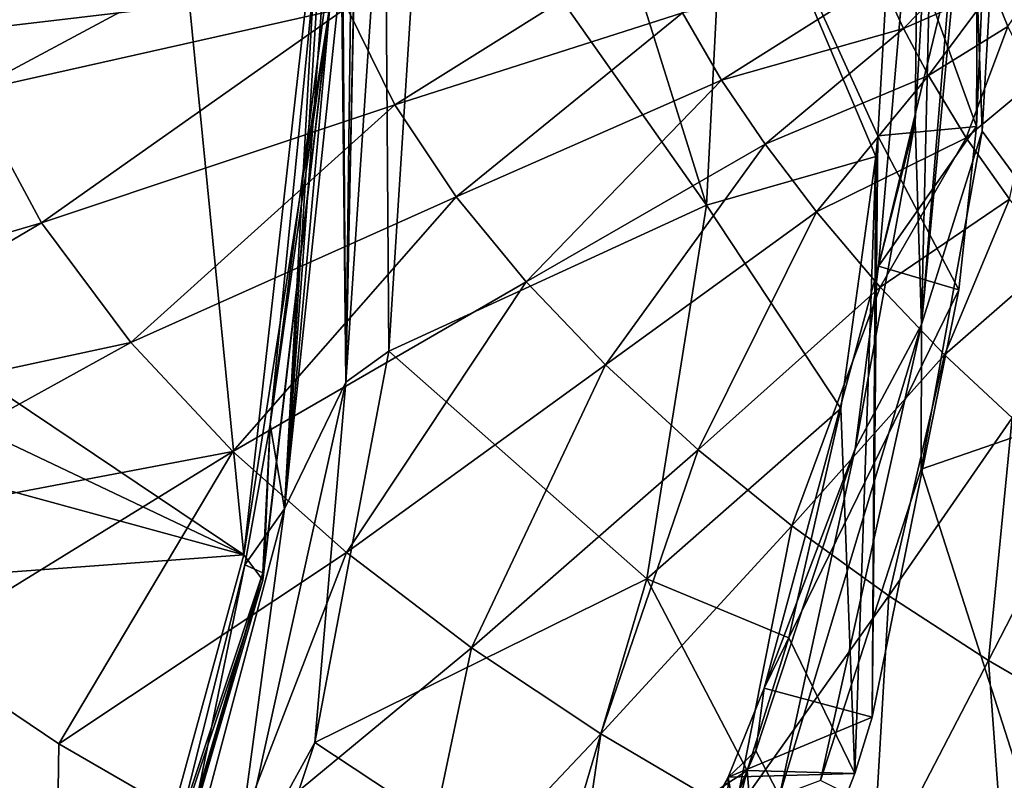
# Model space of a CAD drawing. Units: millimetres. Extents: x 309 to 416, y -221 to 24.
# Drawn here: x 390 to 401, y -11 to -2 of the extents above; entities that cross this region are included whole.
import ezdxf

# ---------------------------------------------------------------- set-up
doc = ezdxf.new("R2010")
doc.units = ezdxf.units.MM
doc.header["$LTSCALE"] = 65.185185
for name, color, linetype in [('105', 7, 'CONTINUOUS'), ('20', 7, 'CONTINUOUS'), ('22', 7, 'CONTINUOUS'), ('26', 7, 'CONTINUOUS'), ('68', 7, 'CONTINUOUS'), ('69', 7, 'CONTINUOUS'), ('71', 7, 'CONTINUOUS'), ('86', 7, 'CONTINUOUS'), ('88', 7, 'CONTINUOUS'), ('90', 7, 'CONTINUOUS'), ('92', 7, 'CONTINUOUS'), ('94', 7, 'CONTINUOUS')]:
    doc.layers.add(name, color=color, linetype=linetype)

msp = doc.modelspace()

# ---------------------------------------------------------------- linework, layer by layer
at = {"layer": '105', "linetype": 'Continuous'}
for points in [[(400.108, -0.978, 64.082), (401.079, 3.211, 61.748), (401.05, -3.578, 61.818), (400.108, -0.978, 64.082)], [(401.079, 3.211, 61.748), (401.2, 0, 61.457), (401.05, -3.578, 61.818), (401.079, 3.211, 61.748)], [(399.953, -3.684, 64.455), (400.108, -0.978, 64.082), (401.05, -3.578, 61.818), (399.953, -3.684, 64.455)], [(399.953, -3.684, 64.455), (401.05, -3.578, 61.818), (400.854, -5.395, 62.288), (399.953, -3.684, 64.455)], [(399.931, -3.914, 64.508), (399.953, -3.684, 64.455), (399.889, -10.139, 64.608), (399.931, -3.914, 64.508)], [(399.953, -3.684, 64.455), (400.854, -5.395, 62.288), (399.889, -10.139, 64.608), (399.953, -3.684, 64.455)], [(399.544, -6.71, 65.438), (399.931, -3.914, 64.508), (399.698, -10.765, 65.066), (399.544, -6.71, 65.438)], [(399.931, -3.914, 64.508), (399.889, -10.139, 64.608), (399.698, -10.765, 65.066), (399.931, -3.914, 64.508)], [(398.966, -9.258, 66.827), (399.544, -6.71, 65.438), (399.698, -10.765, 65.066), (398.966, -9.258, 66.827)], [(398.501, -10.732, 67.944), (398.966, -9.258, 66.827), (399.698, -10.765, 65.066), (398.501, -10.732, 67.944)], [(398.212, -11.49, 68.639), (398.501, -10.732, 67.944), (397.283, -15.567, 70.871), (398.212, -11.49, 68.639)], [(398.501, -10.732, 67.944), (398.712, -13.286, 67.438), (397.283, -15.567, 70.871), (398.501, -10.732, 67.944)], [(398.501, -10.732, 67.944), (399.698, -10.765, 65.066), (398.712, -13.286, 67.438), (398.501, -10.732, 67.944)]]:
    msp.add_3dface(points, dxfattribs=at)
at = {"layer": '20', "linetype": 'Continuous'}
for points in [[(385.077, -3.076, 54.515), (385.174, 0, 54.284), (392.309, -2.223, 57.394), (385.077, -3.076, 54.515)], [(392.913, -8.338, 59.586), (385.077, -3.076, 54.515), (392.309, -2.223, 57.394), (392.913, -8.338, 59.586)], [(393.602, -2.223, 57.932), (392.913, -8.338, 59.586), (392.309, -2.223, 57.394), (393.602, -2.223, 57.932)], [(384.96, -4.558, 54.795), (385.077, -3.076, 54.515), (392.913, -8.338, 59.586), (384.96, -4.558, 54.795)], [(384.785, -6.114, 55.214), (384.96, -4.558, 54.795), (392.913, -8.338, 59.586), (384.785, -6.114, 55.214)], [(384.309, -8.972, 56.356), (384.785, -6.114, 55.214), (392.913, -8.338, 59.586), (384.309, -8.972, 56.356)], [(391.489, -13.52, 63.009), (384.309, -8.972, 56.356), (392.913, -8.338, 59.586), (391.489, -13.52, 63.009)], [(383.681, -11.516, 57.861), (384.309, -8.972, 56.356), (391.489, -13.52, 63.009), (383.681, -11.516, 57.861)]]:
    msp.add_3dface(points, dxfattribs=at)
at = {"layer": '22', "linetype": 'Continuous'}
for points in [[(393.815, -2.2, 58.719), (393.69, -1.966, 59.021), (393.206, -6.89, 60.184), (393.815, -2.2, 58.719)], [(393.137, -8.46, 60.35), (393.871, -2.2, 58.586), (393.206, -6.89, 60.184), (393.137, -8.46, 60.35)], [(393.871, -2.2, 58.586), (393.815, -2.2, 58.719), (393.206, -6.89, 60.184), (393.871, -2.2, 58.586)], [(393.122, -8.538, 60.387), (393.206, -6.89, 60.184), (392.924, -8.448, 60.862), (393.122, -8.538, 60.387)], [(393.122, -8.538, 60.387), (393.137, -8.46, 60.35), (393.206, -6.89, 60.184), (393.122, -8.538, 60.387)], [(393.122, -8.538, 60.387), (392.924, -8.448, 60.862), (392.204, -11.301, 62.592), (393.122, -8.538, 60.387)], [(391.608, -13.68, 64.025), (393.122, -8.538, 60.387), (392.204, -11.301, 62.592), (391.608, -13.68, 64.025)]]:
    msp.add_3dface(points, dxfattribs=at)
at = {"layer": '26', "linetype": 'Continuous'}
for points in [[(392.913, -8.338, 59.586), (393.602, -2.223, 57.932), (393.869, -2.217, 58.195), (392.913, -8.338, 59.586)], [(392.913, -8.338, 59.586), (393.869, -2.217, 58.195), (393.124, -8.617, 60.001), (392.913, -8.338, 59.586)], [(393.871, -2.2, 58.586), (393.137, -8.46, 60.35), (393.124, -8.617, 60.001), (393.871, -2.2, 58.586)], [(393.869, -2.217, 58.195), (393.871, -2.2, 58.586), (393.124, -8.617, 60.001), (393.869, -2.217, 58.195)], [(391.489, -13.52, 63.009), (392.913, -8.338, 59.586), (393.124, -8.617, 60.001), (391.489, -13.52, 63.009)], [(393.137, -8.46, 60.35), (393.122, -8.538, 60.387), (393.124, -8.617, 60.001), (393.137, -8.46, 60.35)], [(391.489, -13.52, 63.009), (393.124, -8.617, 60.001), (391.566, -13.938, 63.745), (391.489, -13.52, 63.009)], [(393.122, -8.538, 60.387), (391.608, -13.68, 64.025), (391.566, -13.938, 63.745), (393.122, -8.538, 60.387)], [(393.124, -8.617, 60.001), (393.122, -8.538, 60.387), (391.566, -13.938, 63.745), (393.124, -8.617, 60.001)]]:
    msp.add_3dface(points, dxfattribs=at)
at = {"layer": '68', "linetype": 'Continuous'}
for points in [[(398.049, -4.454, 62.333), (398.276, 0, 61.79), (399.931, -3.914, 64.508), (398.049, -4.454, 62.333)], [(399.931, -3.914, 64.508), (398.276, 0, 61.79), (399.953, -3.684, 64.455), (399.931, -3.914, 64.508)], [(399.953, -3.684, 64.455), (398.276, 0, 61.79), (400.108, -0.978, 64.082), (399.953, -3.684, 64.455)], [(399.544, -6.71, 65.438), (398.049, -4.454, 62.333), (399.931, -3.914, 64.508), (399.544, -6.71, 65.438)], [(397.387, -8.603, 63.925), (398.049, -4.454, 62.333), (399.544, -6.71, 65.438), (397.387, -8.603, 63.925)], [(398.966, -9.258, 66.827), (397.387, -8.603, 63.925), (399.544, -6.71, 65.438), (398.966, -9.258, 66.827)], [(396.333, -12.161, 66.458), (397.387, -8.603, 63.925), (398.501, -10.732, 67.944), (396.333, -12.161, 66.458)], [(398.501, -10.732, 67.944), (397.387, -8.603, 63.925), (398.966, -9.258, 66.827), (398.501, -10.732, 67.944)], [(398.212, -11.49, 68.639), (396.333, -12.161, 66.458), (398.501, -10.732, 67.944), (398.212, -11.49, 68.639)]]:
    msp.add_3dface(points, dxfattribs=at)
at = {"layer": '69', "linetype": 'Continuous'}
for points in [[(394.911, 0, 58.62), (398.049, -4.454, 62.333), (394.524, -6.074, 59.551), (394.911, 0, 58.62)], [(394.911, 0, 58.62), (396.657, 0, 60.137), (398.049, -4.454, 62.333), (394.911, 0, 58.62)], [(396.657, 0, 60.137), (398.276, 0, 61.79), (398.049, -4.454, 62.333), (396.657, 0, 60.137)], [(398.049, -4.454, 62.333), (397.387, -8.603, 63.925), (394.524, -6.074, 59.551), (398.049, -4.454, 62.333)], [(394.524, -6.074, 59.551), (397.387, -8.603, 63.925), (393.699, -10.422, 61.533), (394.524, -6.074, 59.551)], [(397.387, -8.603, 63.925), (396.333, -12.161, 66.458), (393.699, -10.422, 61.533), (397.387, -8.603, 63.925)], [(393.699, -10.422, 61.533), (396.333, -12.161, 66.458), (392.504, -14.007, 64.406), (393.699, -10.422, 61.533)]]:
    msp.add_3dface(points, dxfattribs=at)
at = {"layer": '71', "linetype": 'Continuous'}
for points in [[(394.479, 0.001, 58.454), (394.524, -6.074, 59.551), (394.044, -6.421, 59.499), (394.479, 0.001, 58.454)], [(394.479, 0.001, 58.454), (394.044, -6.421, 59.499), (394.164, -0.743, 58.514), (394.479, 0.001, 58.454)], [(394.911, 0, 58.62), (394.524, -6.074, 59.551), (394.479, 0.001, 58.454), (394.911, 0, 58.62)], [(394.164, -0.743, 58.514), (394.044, -6.421, 59.499), (394.146, -1.485, 58.555), (394.164, -0.743, 58.514)], [(394.146, -1.485, 58.555), (394.044, -6.421, 59.499), (394.103, -1.671, 58.585), (394.146, -1.485, 58.555)], [(394.103, -1.671, 58.585), (394.044, -6.421, 59.499), (394.013, -1.815, 58.641), (394.103, -1.671, 58.585)], [(393.998, -1.833, 58.651), (393.363, -7.827, 60.173), (393.897, -1.921, 58.731), (393.998, -1.833, 58.651)], [(393.363, -7.827, 60.173), (393.998, -1.833, 58.651), (394.044, -6.421, 59.499), (393.363, -7.827, 60.173)], [(394.044, -6.421, 59.499), (393.998, -1.833, 58.651), (394.013, -1.815, 58.641), (394.044, -6.421, 59.499)], [(393.206, -6.89, 60.184), (393.69, -1.966, 59.021), (393.363, -7.827, 60.173), (393.206, -6.89, 60.184)], [(393.897, -1.921, 58.731), (393.363, -7.827, 60.173), (393.795, -1.96, 58.841), (393.897, -1.921, 58.731)], [(393.795, -1.96, 58.841), (393.363, -7.827, 60.173), (393.736, -1.964, 58.928), (393.795, -1.96, 58.841)], [(393.363, -7.827, 60.173), (393.69, -1.966, 59.021), (393.736, -1.964, 58.928), (393.363, -7.827, 60.173)], [(394.524, -6.074, 59.551), (393.699, -10.422, 61.533), (394.044, -6.421, 59.499), (394.524, -6.074, 59.551)], [(394.044, -6.421, 59.499), (393.699, -10.422, 61.533), (392.792, -12.068, 62.509), (394.044, -6.421, 59.499)], [(393.363, -7.827, 60.173), (394.044, -6.421, 59.499), (392.792, -12.068, 62.509), (393.363, -7.827, 60.173)], [(392.924, -8.448, 60.862), (393.206, -6.89, 60.184), (393.363, -7.827, 60.173), (392.924, -8.448, 60.862)], [(392.001, -12.943, 63.446), (392.924, -8.448, 60.862), (393.363, -7.827, 60.173), (392.001, -12.943, 63.446)], [(392.001, -12.943, 63.446), (393.363, -7.827, 60.173), (392.792, -12.068, 62.509), (392.001, -12.943, 63.446)], [(392.204, -11.301, 62.592), (392.924, -8.448, 60.862), (392.001, -12.943, 63.446), (392.204, -11.301, 62.592)], [(393.699, -10.422, 61.533), (392.504, -14.007, 64.406), (392.792, -12.068, 62.509), (393.699, -10.422, 61.533)]]:
    msp.add_3dface(points, dxfattribs=at)
at = {"layer": '86', "linetype": 'Continuous'}
for points in [[(389.364, -1.631, 98.046), (389.879, -3.194, 98.054), (393.718, -1.137, 100.387), (389.364, -1.631, 98.046)], [(393.718, -1.137, 100.387), (389.879, -3.194, 98.054), (394.057, -2.259, 100.453), (393.718, -1.137, 100.387)], [(394.057, -2.259, 100.453), (394.589, -3.339, 100.55), (397.444, -1.549, 103.933), (394.057, -2.259, 100.453)], [(397.444, -1.549, 103.933), (394.589, -3.339, 100.55), (397.782, -2.317, 104.017), (397.444, -1.549, 103.933)], [(399.986, -1.947, 108.333), (400.239, -2.49, 108.383), (401.092, -1.614, 112.883), (399.986, -1.947, 108.333)], [(401.092, -1.614, 112.883), (400.239, -2.49, 108.383), (401.229, -2.053, 112.885), (401.092, -1.614, 112.883)], [(401.229, -2.053, 112.885), (401.396, -2.469, 112.886), (401.896, -1.732, 117.347), (401.229, -2.053, 112.885)], [(397.782, -2.317, 104.017), (398.216, -3.064, 104.122), (399.986, -1.947, 108.333), (397.782, -2.317, 104.017)], [(399.986, -1.947, 108.333), (398.216, -3.064, 104.122), (400.239, -2.49, 108.383), (399.986, -1.947, 108.333)], [(400.239, -2.49, 108.383), (400.514, -3.011, 108.44), (401.229, -2.053, 112.885), (400.239, -2.49, 108.383)], [(401.229, -2.053, 112.885), (400.514, -3.011, 108.44), (401.396, -2.469, 112.886), (401.229, -2.053, 112.885)], [(389.879, -3.194, 98.054), (390.666, -4.648, 98.065), (394.057, -2.259, 100.453), (389.879, -3.194, 98.054)], [(394.057, -2.259, 100.453), (390.666, -4.648, 98.065), (394.589, -3.339, 100.55), (394.057, -2.259, 100.453)], [(394.589, -3.339, 100.55), (395.272, -4.359, 100.666), (397.782, -2.317, 104.017), (394.589, -3.339, 100.55)], [(397.782, -2.317, 104.017), (395.272, -4.359, 100.666), (398.216, -3.064, 104.122), (397.782, -2.317, 104.017)], [(398.216, -3.064, 104.122), (398.703, -3.776, 104.241), (400.239, -2.49, 108.383), (398.216, -3.064, 104.122)], [(400.239, -2.49, 108.383), (398.703, -3.776, 104.241), (400.514, -3.011, 108.44), (400.239, -2.49, 108.383)], [(400.514, -3.011, 108.44), (400.934, -3.706, 108.499), (401.396, -2.469, 112.886), (400.514, -3.011, 108.44)], [(401.396, -2.469, 112.886), (400.934, -3.706, 108.499), (401.705, -3.064, 112.886), (401.396, -2.469, 112.886)], [(398.703, -3.776, 104.241), (399.272, -4.526, 104.365), (400.514, -3.011, 108.44), (398.703, -3.776, 104.241)], [(400.514, -3.011, 108.44), (399.272, -4.526, 104.365), (400.934, -3.706, 108.499), (400.514, -3.011, 108.44)], [(395.272, -4.359, 100.666), (396.047, -5.304, 100.79), (398.216, -3.064, 104.122), (395.272, -4.359, 100.666)], [(398.216, -3.064, 104.122), (396.047, -5.304, 100.79), (398.703, -3.776, 104.241), (398.216, -3.064, 104.122)], [(400.934, -3.706, 108.499), (401.417, -4.388, 108.558), (401.705, -3.064, 112.886), (400.934, -3.706, 108.499)], [(389.879, -3.194, 98.054), (385.68, -6.111, 95.54), (390.666, -4.648, 98.065), (389.879, -3.194, 98.054)], [(390.666, -4.648, 98.065), (391.657, -5.98, 98.08), (394.589, -3.339, 100.55), (390.666, -4.648, 98.065)], [(394.589, -3.339, 100.55), (391.657, -5.98, 98.08), (395.272, -4.359, 100.666), (394.589, -3.339, 100.55)], [(399.272, -4.526, 104.365), (399.978, -5.363, 104.489), (400.934, -3.706, 108.499), (399.272, -4.526, 104.365)], [(400.934, -3.706, 108.499), (399.978, -5.363, 104.489), (401.417, -4.388, 108.558), (400.934, -3.706, 108.499)], [(396.047, -5.304, 100.79), (396.929, -6.227, 100.912), (398.703, -3.776, 104.241), (396.047, -5.304, 100.79)], [(398.703, -3.776, 104.241), (396.929, -6.227, 100.912), (399.272, -4.526, 104.365), (398.703, -3.776, 104.241)], [(391.657, -5.98, 98.08), (392.791, -7.19, 98.096), (395.272, -4.359, 100.666), (391.657, -5.98, 98.08)], [(395.272, -4.359, 100.666), (392.791, -7.19, 98.096), (396.047, -5.304, 100.79), (395.272, -4.359, 100.666)], [(399.978, -5.363, 104.489), (400.692, -6.114, 104.609), (401.417, -4.388, 108.558), (399.978, -5.363, 104.489)], [(401.417, -4.388, 108.558), (400.692, -6.114, 104.609), (401.946, -5.022, 108.614), (401.417, -4.388, 108.558)], [(396.929, -6.227, 100.912), (397.959, -7.172, 101.025), (399.272, -4.526, 104.365), (396.929, -6.227, 100.912)], [(399.272, -4.526, 104.365), (397.959, -7.172, 101.025), (399.978, -5.363, 104.489), (399.272, -4.526, 104.365)], [(385.68, -6.111, 95.54), (386.559, -7.075, 95.537), (390.666, -4.648, 98.065), (385.68, -6.111, 95.54)], [(390.666, -4.648, 98.065), (386.559, -7.075, 95.537), (391.657, -5.98, 98.08), (390.666, -4.648, 98.065)], [(400.692, -6.114, 104.609), (401.444, -6.815, 104.718), (401.946, -5.022, 108.614), (400.692, -6.114, 104.609)], [(392.791, -7.19, 98.096), (394.053, -8.312, 98.113), (396.047, -5.304, 100.79), (392.791, -7.19, 98.096)], [(396.047, -5.304, 100.79), (394.053, -8.312, 98.113), (396.929, -6.227, 100.912), (396.047, -5.304, 100.79)], [(397.959, -7.172, 101.025), (398.999, -8.014, 101.127), (399.978, -5.363, 104.489), (397.959, -7.172, 101.025)], [(399.978, -5.363, 104.489), (398.999, -8.014, 101.127), (400.692, -6.114, 104.609), (399.978, -5.363, 104.489)], [(386.559, -7.075, 95.537), (387.719, -8.154, 95.532), (391.657, -5.98, 98.08), (386.559, -7.075, 95.537)], [(391.657, -5.98, 98.08), (387.719, -8.154, 95.532), (392.791, -7.19, 98.096), (391.657, -5.98, 98.08)], [(398.999, -8.014, 101.127), (400.074, -8.792, 101.219), (400.692, -6.114, 104.609), (398.999, -8.014, 101.127)], [(400.692, -6.114, 104.609), (400.074, -8.792, 101.219), (401.444, -6.815, 104.718), (400.692, -6.114, 104.609)], [(394.053, -8.312, 98.113), (395.441, -9.37, 98.129), (396.929, -6.227, 100.912), (394.053, -8.312, 98.113)], [(396.929, -6.227, 100.912), (395.441, -9.37, 98.129), (397.959, -7.172, 101.025), (396.929, -6.227, 100.912)], [(400.074, -8.792, 101.219), (401.181, -9.51, 101.298), (401.444, -6.815, 104.718), (400.074, -8.792, 101.219)], [(401.444, -6.815, 104.718), (401.181, -9.51, 101.298), (402.236, -7.461, 104.813), (401.444, -6.815, 104.718)], [(387.719, -8.154, 95.532), (389.263, -9.364, 95.528), (392.791, -7.19, 98.096), (387.719, -8.154, 95.532)], [(389.263, -9.364, 95.528), (390.857, -10.435, 95.522), (392.791, -7.19, 98.096), (389.263, -9.364, 95.528)], [(392.791, -7.19, 98.096), (390.857, -10.435, 95.522), (394.053, -8.312, 98.113), (392.791, -7.19, 98.096)], [(395.441, -9.37, 98.129), (396.877, -10.326, 98.145), (397.959, -7.172, 101.025), (395.441, -9.37, 98.129)], [(397.959, -7.172, 101.025), (396.877, -10.326, 98.145), (398.999, -8.014, 101.127), (397.959, -7.172, 101.025)], [(401.181, -9.51, 101.298), (402.322, -10.175, 101.365), (402.236, -7.461, 104.813), (401.181, -9.51, 101.298)], [(396.877, -10.326, 98.145), (398.364, -11.202, 98.159), (398.999, -8.014, 101.127), (396.877, -10.326, 98.145)], [(398.999, -8.014, 101.127), (398.364, -11.202, 98.159), (400.074, -8.792, 101.219), (398.999, -8.014, 101.127)], [(390.857, -10.435, 95.522), (392.798, -11.559, 95.516), (394.053, -8.312, 98.113), (390.857, -10.435, 95.522)], [(394.053, -8.312, 98.113), (392.798, -11.559, 95.516), (395.441, -9.37, 98.129), (394.053, -8.312, 98.113)], [(398.364, -11.202, 98.159), (399.888, -12.007, 98.17), (400.074, -8.792, 101.219), (398.364, -11.202, 98.159)], [(400.074, -8.792, 101.219), (399.888, -12.007, 98.17), (401.181, -9.51, 101.298), (400.074, -8.792, 101.219)], [(392.798, -11.559, 95.516), (394.77, -12.555, 95.509), (395.441, -9.37, 98.129), (392.798, -11.559, 95.516)], [(395.441, -9.37, 98.129), (394.77, -12.555, 95.509), (396.877, -10.326, 98.145), (395.441, -9.37, 98.129)], [(399.888, -12.007, 98.17), (401.418, -12.736, 98.179), (401.181, -9.51, 101.298), (399.888, -12.007, 98.17)], [(401.181, -9.51, 101.298), (401.418, -12.736, 98.179), (402.322, -10.175, 101.365), (401.181, -9.51, 101.298)], [(394.77, -12.555, 95.509), (396.439, -13.305, 95.503), (396.877, -10.326, 98.145), (394.77, -12.555, 95.509)], [(396.877, -10.326, 98.145), (396.439, -13.305, 95.503), (398.364, -11.202, 98.159), (396.877, -10.326, 98.145)]]:
    msp.add_3dface(points, dxfattribs=at)
at = {"layer": '88', "linetype": 'Continuous'}
for points in [[(401.32, 0, 60.176), (403.165, -6.442, 62.11), (401.111, -3.632, 60.453), (401.32, 0, 60.176)], [(401.32, 0, 60.176), (403.579, 0, 61.116), (403.165, -6.442, 62.11), (401.32, 0, 60.176)], [(401.111, -3.632, 60.453), (403.165, -6.442, 62.11), (400.434, -7.384, 61.354), (401.111, -3.632, 60.453)], [(403.165, -6.442, 62.11), (401.97, -12.183, 64.984), (400.434, -7.384, 61.354), (403.165, -6.442, 62.11)], [(400.434, -7.384, 61.354), (401.97, -12.183, 64.984), (399.316, -10.843, 62.841), (400.434, -7.384, 61.354)], [(390.797, -14.532, 91.841), (389.263, -9.364, 95.528), (383.988, -13.643, 89.983), (390.797, -14.532, 91.841)], [(390.857, -10.435, 95.522), (389.263, -9.364, 95.528), (390.797, -14.532, 91.841), (390.857, -10.435, 95.522)], [(392.798, -11.559, 95.516), (390.857, -10.435, 95.522), (390.797, -14.532, 91.841), (392.798, -11.559, 95.516)]]:
    msp.add_3dface(points, dxfattribs=at)
at = {"layer": '90', "linetype": 'Continuous'}
for points in [[(399.961, -5.13, 61.175), (400.405, 0, 60.594), (400.366, -3.522, 60.645), (399.961, -5.13, 61.175)], [(400.405, 0, 60.594), (400.571, 0, 60.377), (400.366, -3.522, 60.645), (400.405, 0, 60.594)], [(399.7, -7.161, 61.517), (399.961, -5.13, 61.175), (400.366, -3.522, 60.645), (399.7, -7.161, 61.517)], [(398.691, -9.817, 62.836), (399.961, -5.13, 61.175), (399.7, -7.161, 61.517), (398.691, -9.817, 62.836)], [(398.6, -10.514, 62.956), (398.691, -9.817, 62.836), (399.7, -7.161, 61.517), (398.6, -10.514, 62.956)], [(398.29, -10.807, 63.362), (398.691, -9.817, 62.836), (398.6, -10.514, 62.956), (398.29, -10.807, 63.362)], [(398.284, -11.241, 63.368), (398.29, -10.807, 63.362), (398.6, -10.514, 62.956), (398.284, -11.241, 63.368)], [(396.569, -13.968, 65.612), (398.29, -10.807, 63.362), (396.893, -13.794, 65.188), (396.569, -13.968, 65.612)], [(398.29, -10.807, 63.362), (398.284, -11.241, 63.368), (396.893, -13.794, 65.188), (398.29, -10.807, 63.362)]]:
    msp.add_3dface(points, dxfattribs=at)
at = {"layer": '92', "linetype": 'Continuous'}
for points in [[(400.405, 0, 60.594), (399.961, -5.13, 61.175), (401.2, 0, 61.457), (400.405, 0, 60.594)], [(401.2, 0, 61.457), (399.961, -5.13, 61.175), (401.05, -3.578, 61.818), (401.2, 0, 61.457)], [(401.05, -3.578, 61.818), (399.961, -5.13, 61.175), (400.854, -5.395, 62.288), (401.05, -3.578, 61.818)], [(399.961, -5.13, 61.175), (398.691, -9.817, 62.836), (400.854, -5.395, 62.288), (399.961, -5.13, 61.175)], [(400.854, -5.395, 62.288), (398.691, -9.817, 62.836), (399.889, -10.139, 64.608), (400.854, -5.395, 62.288)], [(398.691, -9.817, 62.836), (398.29, -10.807, 63.362), (399.889, -10.139, 64.608), (398.691, -9.817, 62.836)], [(399.889, -10.139, 64.608), (398.29, -10.807, 63.362), (399.698, -10.765, 65.066), (399.889, -10.139, 64.608)], [(398.29, -10.807, 63.362), (396.569, -13.968, 65.612), (398.712, -13.286, 67.438), (398.29, -10.807, 63.362)], [(399.698, -10.765, 65.066), (398.29, -10.807, 63.362), (398.712, -13.286, 67.438), (399.698, -10.765, 65.066)]]:
    msp.add_3dface(points, dxfattribs=at)
at = {"layer": '94', "linetype": 'Continuous'}
for points in [[(400.366, -3.522, 60.645), (400.571, 0, 60.377), (400.438, -5.777, 60.848), (400.366, -3.522, 60.645)], [(400.983, 0, 60.134), (400.438, -5.777, 60.848), (400.911, 0, 60.149), (400.983, 0, 60.134)], [(400.983, 0, 60.134), (401.111, -3.632, 60.453), (400.438, -5.777, 60.848), (400.983, 0, 60.134)], [(400.438, -5.777, 60.848), (400.571, 0, 60.377), (400.911, 0, 60.149), (400.438, -5.777, 60.848)], [(401.32, 0, 60.176), (401.111, -3.632, 60.453), (400.983, 0, 60.134), (401.32, 0, 60.176)], [(399.7, -7.161, 61.517), (400.366, -3.522, 60.645), (400.438, -5.777, 60.848), (399.7, -7.161, 61.517)], [(401.111, -3.632, 60.453), (400.434, -7.384, 61.354), (400.438, -5.777, 60.848), (401.111, -3.632, 60.453)], [(400.438, -5.777, 60.848), (399.316, -10.843, 62.841), (398.86, -11.013, 62.912), (400.438, -5.777, 60.848)], [(399.7, -7.161, 61.517), (400.438, -5.777, 60.848), (398.86, -11.013, 62.912), (399.7, -7.161, 61.517)], [(400.434, -7.384, 61.354), (399.316, -10.843, 62.841), (400.438, -5.777, 60.848), (400.434, -7.384, 61.354)], [(398.6, -10.514, 62.956), (399.7, -7.161, 61.517), (398.86, -11.013, 62.912), (398.6, -10.514, 62.956)], [(398.284, -11.241, 63.368), (398.6, -10.514, 62.956), (398.86, -11.013, 62.912), (398.284, -11.241, 63.368)]]:
    msp.add_3dface(points, dxfattribs=at)

doc.saveas('drawing.dxf')
